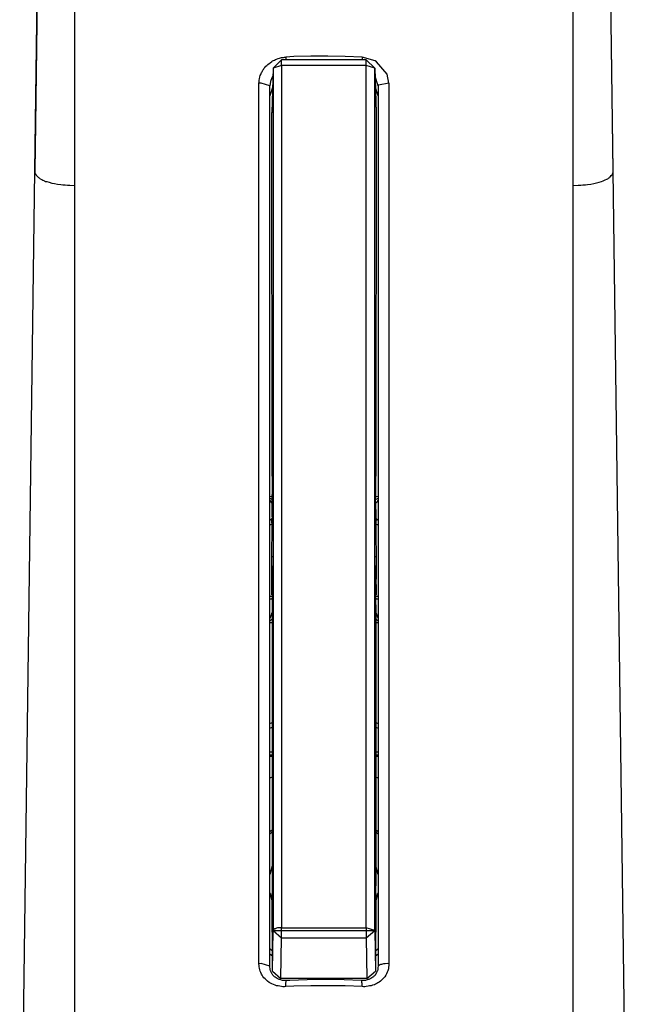
# Model space of a CAD drawing. Units: inches. Extents: x 226 to 702, y 220 to 1027.
# Drawn here: x 277 to 302, y 679 to 719 of the extents above; entities that cross this region are included whole.
import ezdxf

# ---------------------------------------------------------------- set-up
doc = ezdxf.new("R2010")
doc.units = ezdxf.units.IN
doc.header["$MEASUREMENT"] = 0
doc.layers.add('Vordergrund', color=7, linetype='Continuous')

msp = doc.modelspace()

# ---------------------------------------------------------------- linework, layer by layer
at = {"layer": 'Vordergrund', "color": 0, "lineweight": 25}
for p, q in [((278.064, 744.626), (277.674, 714.946)), ((301.494, 713.026), (301.095, 742.886)), ((277.645, 713.016), (278.024, 741.406)), ((301.494, 713.016), (301.115, 741.406)), ((279.294, 662.976), (279.294, 720.736)), ((299.845, 662.976), (299.845, 720.736)), ((287.214, 717.376), (287.254, 717.416)), ((287.254, 717.416), (287.304, 717.456)), ((287.304, 717.456), (287.345, 717.486)), ((287.345, 717.486), (287.414, 717.536)), ((287.414, 717.536), (287.444, 717.556)), ((287.444, 717.556), (287.484, 717.576)), ((287.824, 717.606), (287.475, 717.266)), ((287.484, 717.576), (287.524, 717.596)), ((287.524, 717.596), (287.564, 717.616)), ((287.564, 717.616), (287.614, 717.636)), ((287.614, 717.636), (287.674, 717.656)), ((287.674, 717.656), (287.734, 717.676)), ((287.734, 717.676), (287.774, 717.686)), ((287.774, 717.686), (287.814, 717.696)), ((287.814, 717.696), (287.854, 717.706)), ((291.304, 717.606), (287.824, 717.606)), ((287.824, 717.366), (287.824, 717.606)), ((287.854, 717.706), (287.904, 717.706)), ((287.904, 717.706), (287.944, 717.716)), ((287.944, 717.716), (287.994, 717.716)), ((288.324, 717.736), (287.994, 717.716)), ((287.994, 717.716), (287.994, 717.606)), ((289.024, 717.756), (288.324, 717.736)), ((289.734, 717.756), (289.024, 717.756)), ((290.444, 717.746), (289.734, 717.756)), ((291.145, 717.716), (290.444, 717.746)), ((291.685, 717.556), (291.145, 717.716)), ((291.145, 717.716), (291.145, 717.606)), ((291.664, 717.266), (291.304, 717.606)), ((291.304, 717.366), (291.304, 717.606)), ((291.734, 717.526), (291.685, 717.556)), ((292.174, 717.006), (291.734, 717.526)), ((286.964, 716.996), (286.975, 717.036)), ((286.975, 717.036), (286.994, 717.076)), ((286.994, 717.076), (287.015, 717.106)), ((287.015, 717.106), (287.034, 717.146)), ((287.034, 717.146), (287.054, 717.176)), ((287.054, 717.176), (287.074, 717.206)), ((287.074, 717.206), (287.095, 717.246)), ((287.095, 717.246), (287.134, 717.286)), ((287.134, 717.286), (287.174, 717.336)), ((287.174, 717.336), (287.214, 717.376)), ((287.475, 717.266), (287.424, 715.436)), ((287.475, 717.256), (287.424, 715.426)), ((287.824, 717.366), (287.475, 717.256)), ((287.475, 717.266), (287.475, 717.256)), ((287.475, 717.256), (287.475, 681.726)), ((291.304, 717.366), (287.824, 717.366)), ((287.824, 717.366), (287.824, 681.836)), ((291.304, 681.836), (291.304, 717.366)), ((291.664, 717.256), (291.304, 717.366)), ((291.664, 717.266), (291.714, 715.436)), ((291.664, 717.256), (291.664, 717.266)), ((291.664, 681.726), (291.664, 717.256)), ((291.664, 717.256), (291.714, 715.426)), ((292.244, 716.636), (292.174, 717.006)), ((286.884, 716.636), (286.895, 716.696)), ((286.884, 680.346), (286.884, 716.636)), ((286.984, 716.636), (286.884, 716.636)), ((286.895, 716.766), (286.914, 716.826)), ((286.895, 716.696), (286.895, 716.766)), ((286.914, 716.826), (286.924, 716.896)), ((286.924, 716.896), (286.944, 716.956)), ((286.944, 716.956), (286.964, 716.996)), ((287.334, 716.526), (286.984, 716.636)), ((287.364, 716.706), (287.334, 716.526)), ((287.424, 716.856), (287.364, 716.706)), ((287.464, 716.936), (287.424, 716.856)), ((291.674, 716.936), (291.685, 716.916)), ((291.804, 716.526), (291.685, 716.916)), ((292.244, 716.636), (291.814, 716.556)), ((292.244, 716.636), (292.244, 680.346)), ((287.334, 680.246), (287.334, 716.526)), ((287.454, 716.506), (287.334, 716.126)), ((291.804, 716.126), (291.685, 716.506)), ((291.814, 716.556), (291.804, 716.526)), ((291.804, 716.526), (291.804, 680.246)), ((287.424, 715.426), (287.424, 715.436)), ((287.435, 700.446), (287.424, 715.426)), ((291.714, 715.426), (291.704, 700.446)), ((291.714, 715.436), (291.714, 715.426)), ((277.674, 714.946), (277.645, 713.026)), ((277.024, 665.276), (277.645, 713.016)), ((277.645, 713.026), (277.645, 713.016)), ((277.645, 713.016), (277.645, 712.986)), ((277.645, 712.986), (277.654, 712.946)), ((277.654, 712.946), (277.664, 712.916)), ((301.474, 712.946), (301.484, 712.966)), ((301.474, 712.926), (301.474, 712.946)), ((301.484, 712.996), (301.494, 713.016)), ((301.484, 712.966), (301.484, 712.996)), ((301.494, 713.016), (301.494, 713.026)), ((302.115, 665.276), (301.494, 713.016)), ((277.664, 712.916), (277.685, 712.886)), ((277.685, 712.886), (277.704, 712.846)), ((277.704, 712.846), (277.725, 712.826)), ((277.725, 712.826), (277.754, 712.796)), ((277.754, 712.796), (277.784, 712.766)), ((277.784, 712.766), (277.804, 712.756)), ((277.804, 712.756), (277.834, 712.736)), ((277.834, 712.736), (277.874, 712.706)), ((277.874, 712.706), (277.935, 712.676)), ((277.935, 712.676), (277.984, 712.646)), ((277.984, 712.646), (278.054, 712.616)), ((278.054, 712.616), (278.095, 712.596)), ((278.095, 712.596), (278.145, 712.586)), ((278.145, 712.586), (278.244, 712.556)), ((278.244, 712.556), (278.354, 712.526)), ((300.695, 712.506), (300.804, 712.536)), ((300.804, 712.536), (300.914, 712.566)), ((300.914, 712.566), (301.003, 712.586)), ((301.003, 712.586), (301.083, 712.616)), ((301.083, 712.616), (301.164, 712.656)), ((301.164, 712.656), (301.234, 712.686)), ((301.234, 712.686), (301.265, 712.706)), ((301.265, 712.706), (301.294, 712.726)), ((301.294, 712.726), (301.324, 712.746)), ((301.324, 712.746), (301.345, 712.766)), ((301.345, 712.766), (301.384, 712.796)), ((301.384, 712.796), (301.414, 712.836)), ((301.414, 712.836), (301.445, 712.866)), ((301.445, 712.866), (301.464, 712.906)), ((301.464, 712.906), (301.474, 712.926)), ((278.354, 712.526), (278.464, 712.506)), ((278.464, 712.506), (278.584, 712.486)), ((278.584, 712.486), (278.714, 712.466)), ((278.714, 712.466), (278.804, 712.456)), ((278.804, 712.456), (278.895, 712.446)), ((278.895, 712.446), (278.994, 712.436)), ((278.994, 712.436), (279.095, 712.436)), ((279.095, 712.436), (279.294, 712.426)), ((299.845, 712.426), (300.054, 712.436)), ((300.054, 712.436), (300.154, 712.436)), ((300.154, 712.436), (300.244, 712.446)), ((300.244, 712.446), (300.345, 712.456)), ((300.345, 712.456), (300.435, 712.466)), ((300.435, 712.466), (300.564, 712.486)), ((300.564, 712.486), (300.695, 712.506)), ((287.435, 700.446), (287.435, 699.736)), ((291.704, 700.396), (291.704, 700.446)), ((291.704, 699.696), (291.704, 700.396)), ((287.334, 699.606), (287.435, 699.616)), ((287.435, 699.736), (287.435, 699.696)), ((287.435, 699.386), (287.435, 699.696)), ((291.694, 699.386), (291.704, 699.696)), ((291.704, 699.616), (291.804, 699.606)), ((287.334, 699.536), (287.435, 699.486)), ((287.334, 699.446), (287.435, 699.306)), ((287.435, 698.766), (287.435, 699.386)), ((287.444, 699.326), (287.435, 699.306)), ((287.435, 699.306), (287.444, 699.306)), ((291.694, 699.486), (291.804, 699.536)), ((291.694, 699.386), (291.704, 698.766)), ((291.694, 699.306), (291.725, 699.346)), ((291.694, 699.326), (291.694, 699.306)), ((291.725, 699.346), (291.774, 699.406)), ((291.774, 699.406), (291.804, 699.446)), ((287.435, 699.096), (287.444, 699.096)), ((287.435, 698.766), (287.435, 698.526)), ((291.694, 699.096), (291.704, 699.096)), ((291.694, 698.806), (291.694, 698.816)), ((291.704, 698.766), (291.704, 698.526)), ((287.334, 698.626), (287.424, 698.706)), ((287.334, 698.436), (287.414, 698.466)), ((287.424, 698.676), (287.414, 698.596)), ((287.414, 698.596), (287.414, 698.356)), ((287.414, 698.356), (287.414, 697.986)), ((287.435, 698.726), (287.424, 698.706)), ((287.435, 698.676), (287.424, 698.676)), ((287.424, 698.536), (287.424, 698.676)), ((287.424, 698.506), (287.424, 698.536)), ((287.435, 698.526), (287.424, 698.506)), ((291.704, 698.716), (291.704, 698.726)), ((291.704, 698.716), (291.804, 698.626)), ((291.714, 698.676), (291.704, 698.676)), ((291.714, 698.676), (291.704, 698.536)), ((291.704, 698.536), (291.704, 698.506)), ((291.704, 698.506), (291.704, 698.526)), ((291.714, 698.596), (291.714, 698.676)), ((291.725, 698.466), (291.714, 698.596)), ((291.725, 698.146), (291.725, 698.466)), ((291.725, 698.466), (291.804, 698.436)), ((287.414, 697.986), (287.404, 697.526)), ((291.725, 697.946), (291.725, 698.146)), ((291.734, 697.226), (291.725, 697.946)), ((287.404, 697.526), (287.404, 696.776)), ((291.734, 696.486), (291.734, 697.226)), ((287.444, 697.116), (287.404, 697.116)), ((287.404, 696.776), (287.404, 696.106)), ((287.435, 696.306), (287.435, 696.756)), ((287.435, 696.746), (287.435, 696.756)), ((287.435, 696.506), (287.435, 696.746)), ((291.734, 697.116), (291.694, 697.116)), ((291.694, 696.756), (291.704, 696.746)), ((291.694, 696.756), (291.694, 696.306)), ((291.704, 696.506), (291.704, 696.746)), ((287.414, 695.636), (287.424, 696.346)), ((287.424, 696.346), (287.435, 696.506)), ((287.435, 696.346), (287.424, 696.346)), ((287.444, 696.506), (287.435, 696.506)), ((287.444, 696.406), (287.435, 696.406)), ((287.435, 696.096), (287.435, 696.306)), ((291.704, 696.506), (291.694, 696.506)), ((291.704, 696.406), (291.694, 696.406)), ((291.694, 696.346), (291.704, 696.346)), ((291.694, 696.096), (291.694, 696.306)), ((291.704, 696.506), (291.704, 696.346)), ((291.704, 696.346), (291.714, 695.636)), ((291.725, 695.896), (291.734, 696.486)), ((287.404, 696.106), (287.404, 695.926)), ((287.404, 695.926), (287.414, 695.666)), ((287.435, 696.096), (287.435, 695.146)), ((291.704, 695.146), (291.694, 696.096)), ((287.334, 695.506), (287.435, 695.506)), ((287.414, 695.666), (287.414, 695.596)), ((287.414, 695.556), (287.414, 695.636)), ((287.414, 695.596), (287.414, 695.556)), ((287.435, 695.556), (287.414, 695.556)), ((291.694, 695.596), (291.704, 695.596)), ((291.725, 695.556), (291.694, 695.556)), ((291.704, 695.506), (291.804, 695.506)), ((291.714, 695.636), (291.725, 695.556)), ((291.725, 695.646), (291.725, 695.896)), ((291.725, 695.586), (291.725, 695.646)), ((291.725, 695.556), (291.725, 695.586)), ((287.334, 695.396), (287.384, 695.396)), ((287.384, 695.396), (287.404, 695.396)), ((287.404, 695.396), (287.414, 695.406)), ((287.414, 695.406), (287.424, 695.406)), ((287.424, 695.406), (287.435, 695.416)), ((287.435, 695.146), (287.435, 683.566)), ((291.704, 695.416), (291.744, 695.396)), ((291.704, 695.146), (291.704, 683.566)), ((291.744, 695.396), (291.804, 695.396)), ((287.364, 694.636), (287.404, 694.736)), ((287.404, 694.736), (287.435, 694.826)), ((291.704, 694.826), (291.804, 694.586)), ((287.364, 694.636), (287.334, 694.576)), ((287.334, 694.476), (287.435, 694.566)), ((287.435, 694.406), (287.334, 694.396)), ((291.704, 694.566), (291.804, 694.476)), ((291.804, 694.396), (291.704, 694.406)), ((287.334, 690.256), (287.435, 690.296)), ((291.704, 690.296), (291.804, 690.256)), ((287.334, 690.056), (287.435, 690.096)), ((291.704, 690.096), (291.804, 690.056)), ((287.435, 689.066), (287.334, 689.066)), ((291.804, 689.066), (291.704, 689.066)), ((287.324, 688.956), (287.444, 688.956)), ((287.435, 688.896), (287.334, 688.896)), ((291.694, 688.956), (291.814, 688.956)), ((291.804, 688.896), (291.704, 688.896)), ((287.435, 688.046), (287.334, 688.006)), ((291.804, 688.006), (291.704, 688.046)), ((287.334, 685.806), (287.435, 685.876)), ((287.334, 685.706), (287.435, 685.786)), ((291.704, 685.876), (291.804, 685.806)), ((291.704, 685.786), (291.804, 685.706)), ((287.435, 684.386), (287.334, 684.026)), ((291.804, 684.026), (291.704, 684.386)), ((287.435, 683.566), (287.435, 683.246)), ((291.704, 683.246), (291.704, 683.566)), ((287.334, 683.276), (287.435, 682.916)), ((287.444, 680.046), (287.435, 683.246)), ((291.704, 683.246), (291.694, 680.046)), ((291.704, 682.916), (291.804, 683.276)), ((287.444, 680.046), (287.475, 681.726)), ((287.484, 681.746), (287.475, 681.736)), ((287.475, 681.736), (287.475, 681.726)), ((287.475, 681.726), (287.824, 681.416)), ((287.494, 681.766), (287.484, 681.756)), ((287.484, 681.756), (287.484, 681.746)), ((287.484, 681.726), (291.654, 681.726)), ((287.504, 681.766), (287.494, 681.766)), ((287.534, 681.786), (287.504, 681.766)), ((287.564, 681.796), (287.534, 681.786)), ((287.584, 681.806), (287.564, 681.796)), ((287.614, 681.816), (287.584, 681.806)), ((287.654, 681.826), (287.614, 681.816)), ((287.685, 681.826), (287.654, 681.826)), ((287.754, 681.836), (287.685, 681.826)), ((287.824, 681.836), (287.754, 681.836)), ((287.824, 681.416), (287.824, 681.836)), ((287.824, 681.836), (291.304, 681.836)), ((291.304, 681.836), (291.304, 681.416)), ((291.664, 681.726), (291.304, 681.836)), ((291.304, 681.416), (291.664, 681.726)), ((291.664, 681.726), (291.694, 680.046)), ((287.794, 679.746), (287.824, 681.416)), ((287.824, 681.416), (291.304, 681.416)), ((291.304, 681.416), (291.334, 679.746)), ((287.334, 680.976), (287.444, 680.886)), ((291.694, 680.886), (291.804, 680.976)), ((287.444, 680.666), (287.334, 680.746)), ((291.804, 680.746), (291.694, 680.666)), ((286.984, 680.356), (286.884, 680.346)), ((286.895, 680.286), (286.884, 680.346)), ((286.895, 680.226), (286.895, 680.286)), ((286.904, 680.166), (286.895, 680.226)), ((286.924, 680.106), (286.904, 680.166)), ((286.944, 680.046), (286.924, 680.106)), ((287.334, 680.246), (286.984, 680.356)), ((287.334, 680.206), (287.334, 680.246)), ((287.345, 680.156), (287.334, 680.206)), ((287.345, 680.116), (287.345, 680.156)), ((287.364, 680.066), (287.345, 680.116)), ((291.784, 680.116), (291.774, 680.066)), ((291.794, 680.156), (291.784, 680.116)), ((291.804, 680.246), (291.794, 680.196)), ((291.794, 680.196), (291.794, 680.156)), ((291.814, 680.266), (291.804, 680.256)), ((291.804, 680.256), (291.804, 680.246)), ((291.824, 680.276), (291.814, 680.266)), ((291.834, 680.286), (291.824, 680.276)), ((291.854, 680.296), (291.834, 680.286)), ((291.864, 680.306), (291.854, 680.296)), ((291.895, 680.316), (291.864, 680.306)), ((291.935, 680.326), (291.895, 680.316)), ((291.975, 680.336), (291.935, 680.326)), ((292.024, 680.346), (291.975, 680.336)), ((292.054, 680.346), (292.024, 680.346)), ((292.095, 680.346), (292.054, 680.346)), ((292.174, 680.356), (292.095, 680.346)), ((292.244, 680.346), (292.174, 680.356)), ((292.225, 680.136), (292.204, 680.066)), ((292.234, 680.206), (292.225, 680.136)), ((292.244, 680.276), (292.234, 680.206)), ((292.244, 680.346), (292.244, 680.316)), ((292.244, 680.316), (292.244, 680.276)), ((286.964, 679.986), (286.944, 680.046)), ((286.994, 679.926), (286.964, 679.986)), ((287.024, 679.876), (286.994, 679.926)), ((287.054, 679.826), (287.024, 679.876)), ((287.095, 679.776), (287.054, 679.826)), ((287.145, 679.726), (287.095, 679.776)), ((287.194, 679.676), (287.145, 679.726)), ((287.244, 679.636), (287.194, 679.676)), ((287.374, 680.026), (287.364, 680.066)), ((287.404, 679.976), (287.374, 680.026)), ((287.414, 679.956), (287.404, 679.976)), ((287.435, 679.926), (287.414, 679.956)), ((287.444, 679.906), (287.435, 679.926)), ((287.444, 680.046), (287.794, 679.746)), ((287.464, 679.876), (287.444, 679.906)), ((287.484, 679.856), (287.464, 679.876)), ((287.504, 679.836), (287.484, 679.856)), ((287.534, 679.816), (287.504, 679.836)), ((287.554, 679.796), (287.534, 679.816)), ((287.595, 679.766), (287.554, 679.796)), ((287.634, 679.746), (287.595, 679.766)), ((287.664, 679.726), (287.634, 679.746)), ((287.694, 679.716), (287.664, 679.726)), ((287.725, 679.706), (287.694, 679.716)), ((287.754, 679.696), (287.725, 679.706)), ((287.784, 679.686), (287.754, 679.696)), ((287.814, 679.676), (287.784, 679.686)), ((291.334, 679.746), (287.794, 679.746)), ((287.854, 679.666), (287.814, 679.676)), ((288.874, 679.686), (288.164, 679.666)), ((289.584, 679.696), (288.874, 679.686)), ((289.694, 679.696), (289.574, 679.696)), ((290.404, 679.686), (289.694, 679.696)), ((291.104, 679.656), (290.404, 679.686)), ((291.314, 679.676), (291.284, 679.666)), ((291.354, 679.686), (291.314, 679.676)), ((291.334, 679.746), (291.694, 680.046)), ((291.384, 679.696), (291.354, 679.686)), ((291.414, 679.706), (291.384, 679.696)), ((291.444, 679.716), (291.414, 679.706)), ((291.475, 679.726), (291.444, 679.716)), ((291.504, 679.746), (291.475, 679.726)), ((291.544, 679.766), (291.504, 679.746)), ((291.584, 679.796), (291.544, 679.766)), ((291.604, 679.816), (291.584, 679.796)), ((291.624, 679.836), (291.604, 679.816)), ((291.654, 679.856), (291.624, 679.836)), ((291.674, 679.876), (291.654, 679.856)), ((291.685, 679.906), (291.674, 679.876)), ((291.704, 679.926), (291.685, 679.906)), ((291.725, 679.956), (291.704, 679.926)), ((291.734, 679.976), (291.725, 679.956)), ((291.754, 680.026), (291.734, 679.976)), ((291.774, 680.066), (291.754, 680.026)), ((291.944, 679.676), (291.895, 679.636)), ((291.984, 679.716), (291.944, 679.676)), ((292.034, 679.766), (291.984, 679.716)), ((292.074, 679.816), (292.034, 679.766)), ((292.114, 679.876), (292.074, 679.816)), ((292.145, 679.936), (292.114, 679.876)), ((292.174, 680.006), (292.145, 679.936)), ((292.204, 680.066), (292.174, 680.006)), ((287.304, 679.586), (287.244, 679.636)), ((287.364, 679.556), (287.304, 679.586)), ((287.424, 679.526), (287.364, 679.556)), ((287.494, 679.496), (287.424, 679.526)), ((287.554, 679.466), (287.494, 679.496)), ((287.614, 679.446), (287.554, 679.466)), ((287.685, 679.436), (287.614, 679.446)), ((287.754, 679.426), (287.685, 679.436)), ((287.814, 679.416), (287.754, 679.426)), ((287.874, 679.406), (287.814, 679.416)), ((287.884, 679.666), (287.854, 679.666)), ((287.935, 679.406), (287.874, 679.406)), ((287.924, 679.656), (287.884, 679.666)), ((287.954, 679.656), (287.924, 679.656)), ((287.994, 679.416), (287.935, 679.406)), ((287.994, 679.656), (287.954, 679.656)), ((288.024, 679.656), (287.994, 679.656)), ((287.994, 679.576), (288.004, 679.606)), ((287.994, 679.536), (287.994, 679.576)), ((287.994, 679.496), (287.994, 679.536)), ((287.994, 679.416), (287.994, 679.496)), ((288.324, 679.426), (287.994, 679.416)), ((288.004, 679.606), (288.015, 679.636)), ((288.015, 679.646), (288.024, 679.656)), ((288.015, 679.636), (288.015, 679.646)), ((288.164, 679.666), (288.024, 679.656)), ((289.024, 679.446), (288.324, 679.426)), ((289.734, 679.446), (289.024, 679.446)), ((290.444, 679.436), (289.734, 679.446)), ((291.145, 679.416), (290.444, 679.436)), ((291.145, 679.656), (291.104, 679.656)), ((291.114, 679.656), (291.104, 679.656)), ((291.124, 679.646), (291.114, 679.656)), ((291.124, 679.636), (291.124, 679.646)), ((291.134, 679.606), (291.124, 679.636)), ((291.134, 679.576), (291.134, 679.606)), ((291.145, 679.536), (291.134, 679.576)), ((291.185, 679.656), (291.145, 679.656)), ((291.145, 679.496), (291.145, 679.536)), ((291.145, 679.416), (291.145, 679.496)), ((291.204, 679.406), (291.145, 679.416)), ((291.214, 679.656), (291.185, 679.656)), ((291.254, 679.406), (291.204, 679.406)), ((291.254, 679.666), (291.214, 679.656)), ((291.284, 679.666), (291.254, 679.666)), ((291.314, 679.416), (291.254, 679.406)), ((291.384, 679.426), (291.314, 679.416)), ((291.444, 679.436), (291.384, 679.426)), ((291.515, 679.446), (291.444, 679.436)), ((291.574, 679.466), (291.515, 679.446)), ((291.645, 679.486), (291.574, 679.466)), ((291.694, 679.516), (291.645, 679.486)), ((291.744, 679.536), (291.694, 679.516)), ((291.784, 679.566), (291.744, 679.536)), ((291.845, 679.596), (291.784, 679.566)), ((291.895, 679.636), (291.845, 679.596))]:
    msp.add_line(p, q, dxfattribs=at)

doc.saveas('drawing.dxf')
